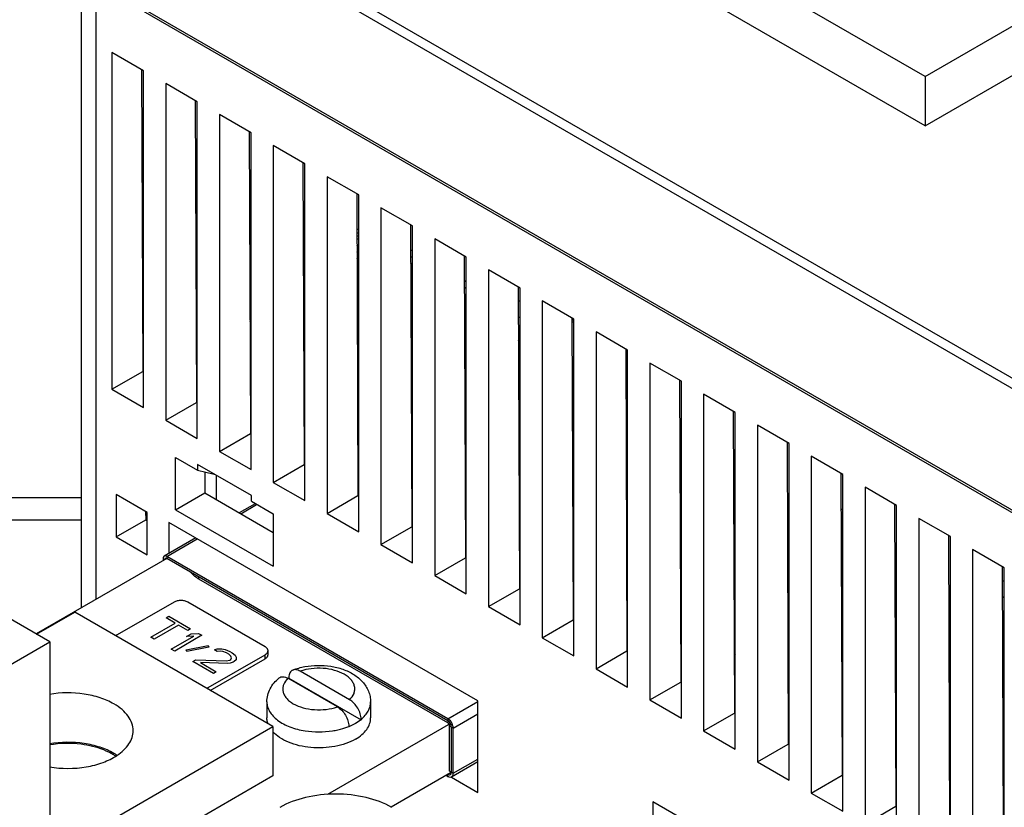
# Model space of a CAD drawing. Units: inches. Extents: x 0 to 22, y 0 to 17.
# Drawn here: x 16.2 to 16.8, y 13.9 to 14.4 of the extents above; entities that cross this region are included whole.
import ezdxf

# ---------------------------------------------------------------- set-up
doc = ezdxf.new("R2010")
doc.units = ezdxf.units.IN
doc.header["$LTSCALE"] = 1.21
doc.header["$MEASUREMENT"] = 0
doc.layers.get('0').update_dxf_attribs({"linetype": 'CONTINUOUS'})
for name, color, linetype in [('40891_040', 7, 'CONTINUOUS'), ('40891_045', 7, 'CONTINUOUS'), ('40891_253', 7, 'CONTINUOUS'), ('41391_41391117', 7, 'CONTINUOUS'), ('AXIS_PART', 7, 'CONTINUOUS'), ('FEATURE', 7, 'CONTINUOUS')]:
    doc.layers.add(name, color=color, linetype=linetype)

msp = doc.modelspace()

# ---------------------------------------------------------------- linework, layer by layer
at = {"color": 7, "linetype": 'Continuous'}
for p, q in [((16.2709, 14.4951), (17.15408, 13.9852)), ((16.26812, 14.49027), (17.1513, 13.98038)), ((16.78284, 14.32503), (17.00926, 14.45575)), ((16.78284, 14.32503), (16.60606, 14.42709)), ((16.78284, 14.35565), (16.78284, 14.32503)), ((16.56467, 14.20473), (16.56345, 14.20402)), ((16.56345, 14.20296), (16.56467, 14.20366)), ((16.36673, 14.09045), (16.35687, 14.08476)), ((16.35779, 14.08422), (16.36766, 14.08992)), ((16.32991, 14.06919), (16.31029, 14.05786)), ((16.31186, 14.05771), (16.33083, 14.06866)), ((16.31186, 14.05771), (16.31186, 14.05642)), ((16.48641, 13.95693), (16.31186, 14.05771)), ((16.30964, 14.05642), (16.30964, 14.05513)), ((16.30964, 14.05642), (16.31075, 14.05578)), ((16.23919, 14.00467), (16.17866, 14.03962)), ((16.3317, 14.04368), (16.3317, 14.04497)), ((16.23099, 14.00941), (16.25475, 14.02312)), ((16.37779, 13.95209), (16.25475, 14.02312)), ((16.11616, 13.93364), (16.23919, 14.00467)), ((16.23919, 14.00467), (16.23919, 13.87207)), ((16.42542, 13.96874), (16.39474, 13.98645)), ((16.41779, 13.96433), (16.3871, 13.98204)), ((16.38764, 13.98252), (16.38764, 13.98223)), ((16.38764, 13.98223), (16.43253, 13.95631)), ((16.37406, 13.96736), (16.37406, 13.95743)), ((16.43846, 13.96736), (16.43846, 13.95743)), ((16.48641, 13.95693), (16.50497, 13.96764)), ((16.48975, 13.95114), (16.50497, 13.95993)), ((16.42903, 13.95392), (16.42489, 13.9519)), ((16.43253, 13.95631), (16.42903, 13.95392)), ((16.43253, 13.9566), (16.43253, 13.95631)), ((16.48641, 13.95693), (16.48641, 13.95436)), ((16.4872, 13.95503), (16.48641, 13.95565)), ((16.23919, 13.87207), (16.37779, 13.95209)), ((16.37779, 13.95209), (16.37779, 13.92139)), ((16.42489, 13.95219), (16.42489, 13.9519)), ((16.48975, 13.95114), (16.48753, 13.95243)), ((16.48975, 13.95114), (16.48969, 13.9519)), ((16.48975, 13.92311), (16.48975, 13.95114)), ((16.48877, 13.92095), (16.50497, 13.9303)), ((16.48975, 13.92311), (16.50497, 13.9319)), ((16.48975, 13.92311), (16.48753, 13.9244)), ((16.48799, 13.92231), (16.4884, 13.92273)), ((16.4884, 13.92273), (16.4885, 13.92293)), ((16.4885, 13.92293), (16.48864, 13.92376)), ((16.37779, 13.92139), (16.23495, 13.83892)), ((16.48532, 13.92182), (16.48641, 13.92118)), ((16.48641, 13.92118), (16.48641, 13.92247))]:
    msp.add_line(p, q, dxfattribs=at)
at = {"color": 3, "linetype": 'Continuous'}
for p, q in [((16.78284, 14.35565), (17.00861, 14.486)), ((16.78284, 14.35565), (16.60606, 14.45771)), ((16.31075, 14.05578), (16.31186, 14.05642)), ((16.48641, 13.95565), (16.31186, 14.05642)), ((16.48641, 13.95436), (16.3317, 14.04368)), ((16.48753, 13.9244), (16.48753, 13.95243)), ((16.48864, 13.95179), (16.48855, 13.95256)), ((16.48864, 13.92376), (16.48864, 13.95179)), ((16.48641, 13.92247), (16.4872, 13.92218)), ((16.4872, 13.92218), (16.48742, 13.92217)), ((16.48742, 13.92217), (16.48799, 13.92231))]:
    msp.add_line(p, q, dxfattribs=at)
at = {"color": 4, "linetype": 'Continuous'}
for p, q in [((16.31143, 14.01953), (16.31323, 14.02058)), ((16.31323, 14.02058), (16.32667, 14.01282)), ((16.30192, 14.00751), (16.31709, 14.01627)), ((16.31921, 14.01504), (16.30404, 14.00629)), ((16.31709, 14.01627), (16.31143, 14.01953)), ((16.32486, 14.01178), (16.31921, 14.01504)), ((16.33374, 14.00874), (16.31677, 13.99894)), ((16.32408, 14.00806), (16.32697, 14.00973)), ((16.32667, 14.01282), (16.32486, 14.01178)), ((16.32697, 14.00973), (16.33162, 14.00996)), ((16.33162, 14.00996), (16.33374, 14.00874)), ((16.30404, 14.00629), (16.30192, 14.00751)), ((16.31465, 14.00016), (16.32873, 14.00829)), ((16.32393, 13.99981), (16.33755, 14.00237)), ((16.32873, 14.00829), (16.32408, 14.00806)), ((16.33755, 14.00237), (16.33789, 14.00134)), ((16.31677, 13.99894), (16.31465, 14.00016)), ((16.32427, 13.99878), (16.32393, 13.99981)), ((16.33789, 14.00134), (16.32427, 13.99878)), ((16.34144, 13.99971), (16.34323, 14.00034)), ((16.3432, 13.99869), (16.34144, 13.99971)), ((16.34499, 13.99891), (16.3432, 13.99869)), ((16.34323, 14.00034), (16.34609, 14.00036)), ((16.34678, 13.99871), (16.34499, 13.99891)), ((16.34609, 14.00036), (16.34823, 13.99996)), ((16.34891, 13.9979), (16.34678, 13.99871)), ((16.34823, 13.99996), (16.35107, 13.99874)), ((16.35032, 13.99708), (16.34891, 13.9979)), ((16.35173, 13.99585), (16.35032, 13.99708)), ((16.35107, 13.99874), (16.35248, 13.99792)), ((16.35248, 13.99792), (16.35424, 13.99649)), ((16.35424, 13.99649), (16.35493, 13.99525)), ((16.32808, 13.99241), (16.32989, 13.99345)), ((16.34081, 13.98506), (16.32808, 13.99241)), ((16.32989, 13.99345), (16.34882, 13.99295)), ((16.33272, 13.99182), (16.34262, 13.9861)), ((16.3495, 13.9913), (16.33272, 13.99182)), ((16.34882, 13.99295), (16.35097, 13.99337)), ((16.35129, 13.99152), (16.3495, 13.9913)), ((16.35097, 13.99337), (16.35169, 13.99379)), ((16.35309, 13.99215), (16.35129, 13.99152)), ((16.35169, 13.99379), (16.35207, 13.99482)), ((16.35207, 13.99482), (16.35173, 13.99585)), ((16.35381, 13.99256), (16.35309, 13.99215)), ((16.3549, 13.9936), (16.35381, 13.99256)), ((16.35493, 13.99525), (16.3549, 13.9936)), ((16.34262, 13.9861), (16.34081, 13.98506))]:
    msp.add_line(p, q, dxfattribs=at)
at = {"color": 7, "linetype": 'Continuous'}
for centre, radius, start, end in [((16.40194, 13.9473), 0.03775, 112.26433, 113.08014), ((16.48385, 13.95172), 0.0047, 40.59689, 44.6739), ((16.48343, 13.95137), 0.00525, 32.0359, 40.55077), ((16.48329, 13.95127), 0.00543, 27.90052, 32.09948), ((16.48344, 13.95134), 0.00525, 19.44927, 27.96409), ((16.40679, 13.99994), 0.05114, 278.96152, 280.88341), ((16.40712, 13.99821), 0.04938, 280.88358, 282.78127), ((16.4839, 13.95151), 0.00477, 16.5678, 19.38845), ((16.4841, 13.95157), 0.00456, 15.29692, 16.55322), ((16.48424, 13.95161), 0.00441, 12.66999, 15.30536), ((16.4836, 13.95098), 0.00616, 8.63069, 13.65163), ((16.26095, 13.90399), 0.03629, 56.55065, 60.02791)]:
    msp.add_arc(centre, radius, start, end, dxfattribs=at)
at = {"color": 3, "linetype": 'Continuous'}
msp.add_arc((16.48429, 13.95162), 0.00436, 12.4008, 15.23484, dxfattribs=at)
at = {"color": 7, "linetype": 'Continuous'}
for points, knots in [([(16.31029, 14.05786), (16.31018, 14.0578), (16.30976, 14.05744), (16.30964, 14.05684), (16.30964, 14.05642)], [0, 0, 0, 0, 0.220852, 1, 1, 1, 1]), ([(16.31186, 14.05771), (16.31172, 14.05779), (16.31125, 14.05802), (16.31062, 14.05805), (16.31029, 14.05786)], [0, 0, 0, 0, 0.294966, 1, 1, 1, 1]), ([(16.39011, 13.9872), (16.39252, 13.98814), (16.39764, 13.98956), (16.4056, 13.99032), (16.4136, 13.98977), (16.42119, 13.98792), (16.428, 13.98475), (16.43362, 13.98022), (16.43688, 13.97525), (16.43823, 13.97082), (16.43846, 13.96851), (16.43846, 13.96736)], [0, 0, 0, 0, 0.129421, 0.263411, 0.397786, 0.528163, 0.651994, 0.769869, 0.884849, 0.942401, 1, 1, 1, 1]), ([(16.39011, 13.9872), (16.38973, 13.98705), (16.389, 13.98659), (16.3882, 13.9855), (16.38773, 13.9841), (16.38764, 13.98307), (16.38764, 13.98252)], [0, 0, 0, 0, 0.219037, 0.4498, 0.707728, 1, 1, 1, 1]), ([(16.39474, 13.98645), (16.39398, 13.98689), (16.39248, 13.98754), (16.39079, 13.98746), (16.39011, 13.9872)], [0, 0, 0, 0, 0.547536, 1, 1, 1, 1]), ([(16.42542, 13.96874), (16.42658, 13.96985), (16.42803, 13.97181), (16.42871, 13.97481), (16.42855, 13.97701), (16.42776, 13.97916), (16.42637, 13.98117), (16.42445, 13.983), (16.4211, 13.98525), (16.4159, 13.98729), (16.40893, 13.98844), (16.4017, 13.98826), (16.39696, 13.98722), (16.39474, 13.98645)], [0, 0, 0, 0, 0.101336, 0.147184, 0.192385, 0.239349, 0.290062, 0.345755, 0.406891, 0.544073, 0.695637, 0.851345, 1, 1, 1, 1]), ([(16.37406, 13.96736), (16.37406, 13.96878), (16.37442, 13.97165), (16.37597, 13.97568), (16.37839, 13.97928), (16.38045, 13.98132), (16.38156, 13.98224)], [0, 0, 0, 0, 0.249015, 0.4979, 0.74746, 1, 1, 1, 1]), ([(16.38156, 13.98224), (16.38189, 13.98252), (16.38269, 13.98296), (16.3841, 13.98311), (16.38562, 13.98279), (16.38661, 13.98233), (16.3871, 13.98204)], [0, 0, 0, 0, 0.21878, 0.449364, 0.707598, 1, 1, 1, 1]), ([(16.3871, 13.98204), (16.38595, 13.98094), (16.3845, 13.97898), (16.38382, 13.97598), (16.38398, 13.97377), (16.38477, 13.97163), (16.38615, 13.96962), (16.38808, 13.96778), (16.39142, 13.96554), (16.39663, 13.96349), (16.40359, 13.96235), (16.41083, 13.96252), (16.41557, 13.96356), (16.41779, 13.96433)], [0, 0, 0, 0, 0.101336, 0.147184, 0.192385, 0.239349, 0.290062, 0.345755, 0.406891, 0.544073, 0.695637, 0.851345, 1, 1, 1, 1]), ([(16.27908, 13.96613), (16.27637, 13.96769), (16.2703, 13.97029), (16.25694, 13.97333), (16.24617, 13.97325), (16.23914, 13.97208)], [0, 0, 0, 0, 0.228442, 0.478701, 1, 1, 1, 1]), ([(16.29097, 13.94956), (16.29097, 13.9511), (16.2904, 13.95433), (16.28795, 13.95882), (16.28409, 13.96288), (16.28086, 13.9651), (16.27908, 13.96613)], [0, 0, 0, 0, 0.217771, 0.45095, 0.710199, 1, 1, 1, 1]), ([(16.37406, 13.96736), (16.37406, 13.96634), (16.37437, 13.96425), (16.37569, 13.96126), (16.37783, 13.95846), (16.38183, 13.95492), (16.38852, 13.95146), (16.39454, 13.94993), (16.39777, 13.94942)], [0, 0, 0, 0, 0.095185, 0.195133, 0.303532, 0.422516, 0.692998, 1, 1, 1, 1]), ([(16.43253, 13.9566), (16.43253, 13.95776), (16.43209, 13.96019), (16.43055, 13.9636), (16.42832, 13.96659), (16.42642, 13.96816), (16.42542, 13.96874)], [0, 0, 0, 0, 0.237679, 0.50093, 0.763294, 1, 1, 1, 1]), ([(16.43253, 13.9566), (16.43345, 13.95735), (16.4351, 13.95891), (16.43701, 13.96159), (16.43819, 13.96442), (16.43846, 13.9664), (16.43846, 13.96736)], [0, 0, 0, 0, 0.279311, 0.535209, 0.772727, 1, 1, 1, 1]), ([(16.41779, 13.96433), (16.41878, 13.96375), (16.42068, 13.96218), (16.42291, 13.95919), (16.42445, 13.95578), (16.42489, 13.95335), (16.42489, 13.95219)], [0, 0, 0, 0, 0.236706, 0.49907, 0.762321, 1, 1, 1, 1]), ([(16.37467, 13.95382), (16.37457, 13.95412), (16.37422, 13.95529), (16.37406, 13.95652), (16.37406, 13.95743)], [0, 0, 0, 0, 0.254445, 1, 1, 1, 1]), ([(16.42903, 13.94428), (16.43045, 13.9451), (16.43301, 13.94686), (16.43607, 13.95008), (16.43801, 13.95365), (16.43846, 13.9562), (16.43846, 13.95743)], [0, 0, 0, 0, 0.289808, 0.549047, 0.782229, 1, 1, 1, 1]), ([(16.48959, 13.95243), (16.48948, 13.9529), (16.48885, 13.95464), (16.48761, 13.95624), (16.48641, 13.95693)], [0, 0, 0, 0, 0.256278, 1, 1, 1, 1]), ([(16.28095, 13.93414), (16.28247, 13.93514), (16.28522, 13.93729), (16.28846, 13.94109), (16.2905, 13.94522), (16.29097, 13.94814), (16.29097, 13.94956)], [0, 0, 0, 0, 0.285777, 0.543625, 0.77845, 1, 1, 1, 1]), ([(16.42903, 13.94428), (16.42716, 13.9432), (16.423, 13.94135), (16.4162, 13.93957), (16.40888, 13.93873), (16.40142, 13.93888), (16.39421, 13.94001), (16.38764, 13.94206), (16.38204, 13.94493), (16.37895, 13.94746), (16.37771, 13.94884)], [0, 0, 0, 0, 0.118879, 0.248319, 0.384317, 0.522068, 0.656575, 0.783207, 0.898321, 1, 1, 1, 1]), ([(16.39777, 13.94942), (16.40058, 13.94898), (16.40626, 13.94855), (16.41195, 13.94898), (16.41475, 13.94942)], [0, 0, 0, 0, 0.499998, 1, 1, 1, 1]), ([(16.41804, 13.95005), (16.41864, 13.95019), (16.42097, 13.95076), (16.42325, 13.95152), (16.42489, 13.95219)], [0, 0, 0, 0, 0.257305, 1, 1, 1, 1]), ([(16.27908, 13.93543), (16.27637, 13.93699), (16.2703, 13.93959), (16.25694, 13.94263), (16.24617, 13.94255), (16.23914, 13.94138)], [0, 0, 0, 0, 0.228442, 0.478701, 1, 1, 1, 1]), ([(16.23914, 13.92703), (16.2466, 13.92579), (16.25804, 13.9258), (16.27203, 13.92937), (16.27825, 13.93236), (16.28095, 13.93414)], [0, 0, 0, 0, 0.52563, 0.77539, 1, 1, 1, 1]), ([(16.48877, 13.92095), (16.48893, 13.92104), (16.48957, 13.92158), (16.48975, 13.92248), (16.48975, 13.92311)], [0, 0, 0, 0, 0.220942, 1, 1, 1, 1]), ([(16.48641, 13.92247), (16.48655, 13.92239), (16.48703, 13.92216), (16.48766, 13.92212), (16.48799, 13.92231)], [0, 0, 0, 0, 0.294966, 1, 1, 1, 1]), ([(16.48641, 13.92118), (16.48662, 13.92107), (16.48734, 13.92071), (16.48828, 13.92067), (16.48877, 13.92095)], [0, 0, 0, 0, 0.295354, 1, 1, 1, 1]), ([(16.45165, 13.90182), (16.4467, 13.90467), (16.4352, 13.90884), (16.41682, 13.91084), (16.39843, 13.90884), (16.38693, 13.90467), (16.38199, 13.90182)], [0, 0, 0, 0, 0.237216, 0.499997, 0.762778, 1, 1, 1, 1])]:
    msp.add_open_spline(points, degree=3, knots=knots, dxfattribs=at)
at = {"color": 3, "linetype": 'Continuous'}
for points, knots in [([(16.31108, 14.0565), (16.31091, 14.0564), (16.31077, 14.05612), (16.31075, 14.05586), (16.31075, 14.05578)], [0, 0, 0, 0, 0.705032, 1, 1, 1, 1]), ([(16.31186, 14.05642), (16.31179, 14.05646), (16.31155, 14.05658), (16.31124, 14.05659), (16.31108, 14.0565)], [0, 0, 0, 0, 0.294966, 1, 1, 1, 1]), ([(16.3317, 14.04368), (16.33121, 14.04397), (16.3294, 14.0451), (16.32775, 14.04652), (16.32677, 14.04773)], [0, 0, 0, 0, 0.268056, 1, 1, 1, 1]), ([(16.4885, 13.95277), (16.48826, 13.95366), (16.48761, 13.95476), (16.48665, 13.95551), (16.48641, 13.95565)], [0, 0, 0, 0, 0.768619, 1, 1, 1, 1]), ([(16.48799, 13.92231), (16.48809, 13.92237), (16.48852, 13.92273), (16.48864, 13.92333), (16.48864, 13.92376)], [0, 0, 0, 0, 0.220942, 1, 1, 1, 1])]:
    msp.add_open_spline(points, degree=3, knots=knots, dxfattribs=at)
msp.add_open_spline([(16.48753, 13.95243), (16.48753, 13.95317), (16.48705, 13.95399), (16.48641, 13.95436)], degree=3, dxfattribs=at)
at = {"color": 7, "linetype": 'Continuous'}
msp.add_open_spline([(16.48855, 13.95256), (16.48855, 13.95256), (16.48855, 13.95257), (16.48855, 13.95258)], degree=3, dxfattribs=at)
at = {"layer": '40891_040', "color": 7, "linetype": 'Continuous'}
for p, q in [((16.25889, 14.02584), (16.25889, 14.42598)), ((16.26812, 14.03116), (16.26812, 14.41312)), ((17.1513, 13.90323), (16.26812, 14.41312)), ((16.27779, 14.37065), (16.27779, 14.16154)), ((16.29742, 14.35932), (16.27779, 14.37065)), ((16.29619, 14.36003), (16.29696, 14.17261)), ((16.29742, 14.15021), (16.29742, 14.35932)), ((16.3112, 14.35136), (16.3112, 14.14226)), ((16.33082, 14.34003), (16.3112, 14.35136)), ((16.32959, 14.34074), (16.33037, 14.15332)), ((16.33082, 14.13093), (16.33082, 14.34003)), ((16.3446, 14.33208), (16.3446, 14.12297)), ((16.36423, 14.32075), (16.3446, 14.33208)), ((16.363, 14.32146), (16.36377, 14.13404)), ((16.36423, 14.11164), (16.36423, 14.32075)), ((16.37801, 14.31279), (16.37801, 14.10368)), ((16.39764, 14.30146), (16.37801, 14.31279)), ((16.39641, 14.30217), (16.39718, 14.11475)), ((16.39764, 14.09235), (16.39764, 14.30146)), ((16.41142, 14.2935), (16.41142, 14.0844)), ((16.43104, 14.28217), (16.41142, 14.2935)), ((16.42981, 14.28288), (16.43059, 14.09546)), ((16.43104, 14.07307), (16.43104, 14.28217)), ((16.44482, 14.27422), (16.44482, 14.06511)), ((16.46445, 14.26289), (16.44482, 14.27422)), ((16.46322, 14.2636), (16.46399, 14.07618)), ((16.46445, 14.05378), (16.46445, 14.26289)), ((16.47823, 14.25493), (16.47823, 14.04582)), ((16.49786, 14.2436), (16.47823, 14.25493)), ((16.49663, 14.24431), (16.4974, 14.05689)), ((16.49786, 14.03449), (16.49786, 14.2436)), ((16.51164, 14.23564), (16.51164, 14.02653)), ((16.53126, 14.22431), (16.51164, 14.23564)), ((16.53003, 14.22502), (16.53081, 14.0376)), ((16.53126, 14.0152), (16.53126, 14.22431)), ((16.54504, 14.21636), (16.54504, 14.00725)), ((16.56467, 14.20502), (16.54504, 14.21636)), ((16.56344, 14.20573), (16.56421, 14.01831)), ((16.56467, 13.99592), (16.56467, 14.20502)), ((16.57845, 14.19707), (16.57845, 13.98796)), ((16.59808, 14.18574), (16.57845, 14.19707)), ((16.59685, 14.18645), (16.59762, 13.99903)), ((16.59808, 13.97663), (16.59808, 14.18574)), ((16.61186, 14.17778), (16.61186, 13.96867)), ((16.63148, 14.16645), (16.61186, 14.17778)), ((16.27779, 14.16154), (16.29696, 14.17261)), ((16.29696, 14.17261), (16.29742, 14.17235)), ((16.27779, 14.16154), (16.29742, 14.15021)), ((16.63025, 14.16716), (16.63103, 13.97974)), ((16.63148, 13.95734), (16.63148, 14.16645)), ((16.64526, 14.15849), (16.64526, 13.94939)), ((16.66489, 14.14716), (16.64526, 14.15849)), ((16.3112, 14.14226), (16.33037, 14.15332)), ((16.33037, 14.15332), (16.33082, 14.15306)), ((16.66366, 14.14787), (16.66443, 13.96045)), ((16.66489, 13.93806), (16.66489, 14.14716)), ((16.3112, 14.14226), (16.33082, 14.13093)), ((16.67867, 14.13921), (16.67867, 13.9301)), ((16.6983, 14.12788), (16.67867, 14.13921)), ((16.3446, 14.12297), (16.36377, 14.13404)), ((16.36377, 14.13404), (16.36423, 14.13377)), ((16.69707, 14.12859), (16.69784, 13.94117)), ((16.6983, 13.91877), (16.6983, 14.12788)), ((16.31733, 14.08664), (16.31733, 14.11914)), ((16.31733, 14.11914), (16.33086, 14.11132)), ((16.3446, 14.12297), (16.36423, 14.11164)), ((16.71208, 14.11992), (16.71208, 13.91081)), ((16.7317, 14.10859), (16.71208, 14.11992)), ((16.33086, 14.11486), (16.33086, 14.11132)), ((16.36446, 14.09546), (16.33086, 14.11486)), ((16.37801, 14.10368), (16.39718, 14.11475)), ((16.39718, 14.11475), (16.39764, 14.11449)), ((16.33086, 14.11132), (16.34126, 14.10886)), ((16.33542, 14.11024), (16.33547, 14.09711)), ((16.73047, 14.1093), (16.73124, 13.92188)), ((16.7317, 13.89948), (16.7317, 14.10859)), ((16.37801, 14.10368), (16.39764, 14.09235)), ((16.74548, 14.10063), (16.74548, 13.89153)), ((16.76511, 14.0893), (16.74548, 14.10063)), ((16.25889, 14.09408), (16.15612, 14.09408)), ((16.28047, 14.09618), (16.28047, 14.06979)), ((16.29979, 14.08503), (16.28047, 14.09618)), ((16.31733, 14.08664), (16.33547, 14.09711)), ((16.33547, 14.09711), (16.37802, 14.07255)), ((16.36446, 14.09193), (16.36446, 14.09546)), ((16.41142, 14.0844), (16.43059, 14.09546)), ((16.43059, 14.09546), (16.43104, 14.0952)), ((16.36446, 14.09193), (16.37802, 14.0841)), ((16.76388, 14.09001), (16.76465, 13.90259)), ((16.76511, 13.88019), (16.76511, 14.0893)), ((16.29874, 14.08564), (16.29876, 14.08035)), ((16.29979, 14.05864), (16.29979, 14.08503)), ((16.31733, 14.08664), (16.37802, 14.0516)), ((16.37802, 14.0841), (16.37802, 14.0516)), ((16.41142, 14.0844), (16.43104, 14.07307)), ((16.16208, 14.08044), (16.25889, 14.08044)), ((16.28047, 14.06979), (16.29876, 14.08035)), ((16.29876, 14.08035), (16.29979, 14.07976)), ((16.31313, 14.07887), (16.31313, 14.0595)), ((16.50497, 13.96812), (16.31313, 14.07887)), ((16.44482, 14.06511), (16.46399, 14.07618)), ((16.46399, 14.07618), (16.46445, 14.07591)), ((16.77889, 14.08135), (16.77889, 13.87224)), ((16.79852, 14.07002), (16.77889, 14.08135)), ((16.28047, 14.06979), (16.29979, 14.05864)), ((16.79729, 14.07073), (16.79806, 13.88331)), ((16.79852, 13.86091), (16.79852, 14.07002)), ((16.44482, 14.06511), (16.46445, 14.05378)), ((16.8123, 14.06206), (16.8123, 13.85295)), ((16.83192, 14.05073), (16.8123, 14.06206)), ((16.47823, 14.04582), (16.4974, 14.05689)), ((16.4974, 14.05689), (16.49786, 14.05662)), ((16.83069, 14.05144), (16.83146, 13.86402)), ((16.47823, 14.04582), (16.49786, 14.03449)), ((16.83192, 13.84162), (16.83192, 14.05073)), ((16.51164, 14.02653), (16.53081, 14.0376)), ((16.53081, 14.0376), (16.53126, 14.03734)), ((16.51164, 14.02653), (16.53126, 14.0152)), ((16.54504, 14.00725), (16.56421, 14.01831)), ((16.56421, 14.01831), (16.56467, 14.01805)), ((16.54504, 14.00725), (16.56467, 13.99592)), ((16.57845, 13.98796), (16.59762, 13.99903)), ((16.59762, 13.99903), (16.59808, 13.99876)), ((16.57845, 13.98796), (16.59808, 13.97663)), ((16.61186, 13.96867), (16.63103, 13.97974)), ((16.63103, 13.97974), (16.63148, 13.97948)), ((16.50497, 13.91119), (16.50497, 13.96812)), ((16.61186, 13.96867), (16.63148, 13.95734)), ((16.64526, 13.94939), (16.66443, 13.96045)), ((16.66443, 13.96045), (16.66489, 13.96019)), ((16.64526, 13.94939), (16.66489, 13.93806)), ((16.67867, 13.9301), (16.69784, 13.94117)), ((16.69784, 13.94117), (16.6983, 13.9409)), ((16.67867, 13.9301), (16.6983, 13.91877)), ((16.48859, 13.92064), (16.50497, 13.91119)), ((16.71208, 13.91081), (16.73124, 13.92188)), ((16.73124, 13.92188), (16.7317, 13.92161)), ((16.71208, 13.91081), (16.7317, 13.89948)), ((16.61379, 13.90529), (16.61379, 13.88592)), ((16.80563, 13.79454), (16.61379, 13.90529)), ((16.74548, 13.89153), (16.76465, 13.90259)), ((16.76465, 13.90259), (16.76511, 13.90233))]:
    msp.add_line(p, q, dxfattribs=at)
at = {"layer": '40891_045', "color": 7, "linetype": 'Continuous'}
for p, q in [((16.31186, 14.05642), (16.23071, 14.00957)), ((16.48797, 13.95397), (16.41159, 13.90987))]:
    msp.add_line(p, q, dxfattribs=at)
at = {"layer": '40891_045', "color": 3, "linetype": 'Continuous'}
msp.add_line((16.48809, 13.92342), (16.45113, 13.90208), dxfattribs=at)
at = {"layer": '40891_045', "color": 7, "linetype": 'Continuous'}
for centre, radius, start, end in [((16.25074, 13.87733), 0.06423, 81.20947, 82.83203), ((16.25992, 13.90325), 0.03657, 59.34812, 60.00135), ((16.26089, 13.90486), 0.03469, 56.24139, 59.37001)]:
    msp.add_arc(centre, radius, start, end, dxfattribs=at)
msp.add_open_spline([(16.25875, 13.94106), (16.25227, 13.94188), (16.2456, 13.94175), (16.23916, 13.94064)], degree=3, dxfattribs=at)
msp.add_open_spline([(16.27821, 13.93493), (16.27695, 13.93565), (16.27138, 13.93845), (16.26527, 13.94008), (16.26056, 13.94081)], degree=3, knots=[0, 0, 0, 0, 0.232527, 1, 1, 1, 1], dxfattribs=at)
at = {"layer": '40891_253', "color": 7, "linetype": 'Continuous'}
for p, q in [((16.4299, 14.26044), (16.43104, 14.2611)), ((16.4299, 14.26044), (16.43102, 14.26088)), ((16.4299, 14.25879), (16.43104, 14.25842)), ((16.42992, 14.25646), (16.43104, 14.2571)), ((16.43104, 14.25444), (16.42993, 14.25509)), ((16.43104, 14.25036), (16.42994, 14.251)), ((16.43104, 14.24628), (16.42996, 14.2469)), ((16.46445, 14.2474), (16.46328, 14.24808)), ((16.39666, 14.24125), (16.39764, 14.24181)), ((16.43104, 14.2422), (16.42998, 14.24281)), ((16.46445, 14.24332), (16.4633, 14.24398)), ((16.39692, 14.2374), (16.39764, 14.23782)), ((16.39764, 14.23699), (16.39692, 14.2374)), ((16.43104, 14.23811), (16.43, 14.23872)), ((16.43104, 14.23403), (16.43001, 14.23463)), ((16.46445, 14.23924), (16.46332, 14.23989)), ((16.46445, 14.23516), (16.46333, 14.2358)), ((16.39764, 14.23291), (16.39669, 14.23345)), ((16.39764, 14.22882), (16.39671, 14.22936)), ((16.43104, 14.22995), (16.43003, 14.23053)), ((16.46445, 14.23107), (16.46335, 14.23171)), ((16.49786, 14.22812), (16.49669, 14.22879)), ((16.36341, 14.22205), (16.36423, 14.22253)), ((16.39764, 14.22474), (16.39672, 14.22527)), ((16.43104, 14.22587), (16.43005, 14.22644)), ((16.43104, 14.22178), (16.43006, 14.22235)), ((16.46445, 14.22699), (16.46337, 14.22762)), ((16.46445, 14.22291), (16.46339, 14.22352)), ((16.49786, 14.22403), (16.49671, 14.2247)), ((16.36341, 14.22197), (16.3642, 14.22216)), ((16.36342, 14.21981), (16.36422, 14.21948)), ((16.36343, 14.21807), (16.36423, 14.21853)), ((16.39764, 14.22066), (16.39674, 14.22118)), ((16.39764, 14.21658), (16.39676, 14.21708)), ((16.43104, 14.2177), (16.43008, 14.21826)), ((16.46445, 14.21883), (16.4634, 14.21943)), ((16.49786, 14.21995), (16.49672, 14.22061)), ((16.49781, 14.2159), (16.49674, 14.21651)), ((16.36423, 14.21545), (16.36344, 14.21591)), ((16.36423, 14.21137), (16.36345, 14.21182)), ((16.39764, 14.21249), (16.39677, 14.21299)), ((16.43104, 14.21362), (16.4301, 14.21417)), ((16.46445, 14.21474), (16.46342, 14.21534)), ((16.46445, 14.21066), (16.46344, 14.21125)), ((16.49781, 14.2159), (16.49675, 14.21529)), ((16.36423, 14.20729), (16.36347, 14.20773)), ((16.39764, 14.20841), (16.39679, 14.2089)), ((16.39764, 14.20433), (16.39681, 14.20481)), ((16.43104, 14.20954), (16.43011, 14.21007)), ((16.46445, 14.20658), (16.46345, 14.20716)), ((16.36423, 14.2032), (16.36349, 14.20363)), ((16.39764, 14.20025), (16.39682, 14.20072)), ((16.49781, 14.20374), (16.4968, 14.20315)), ((16.49786, 14.20309), (16.4968, 14.20248)), ((16.39764, 14.19616), (16.39684, 14.19662)), ((16.39764, 14.19208), (16.39686, 14.19253)), ((16.39764, 14.188), (16.39688, 14.18844)), ((16.39764, 14.18392), (16.39689, 14.18435)), ((16.3426, 14.10808), (16.3426, 14.09299)), ((16.56467, 14.11184), (16.56383, 14.11136)), ((16.56467, 14.10789), (16.56384, 14.10837)), ((16.56467, 14.10381), (16.56386, 14.10428)), ((16.56467, 14.09973), (16.56387, 14.10019)), ((16.56467, 14.09565), (16.56389, 14.0961)), ((16.56467, 14.09156), (16.56391, 14.092)), ((16.56467, 14.08748), (16.56393, 14.08791)), ((16.73056, 14.08514), (16.7317, 14.08481)), ((16.73058, 14.08266), (16.7317, 14.08331)), ((16.73075, 14.08675), (16.7317, 14.0873)), ((16.7317, 14.08086), (16.73059, 14.0815)), ((16.7317, 14.07678), (16.7306, 14.07741)), ((16.7317, 14.0727), (16.73062, 14.07332)), ((16.6973, 14.06689), (16.69828, 14.06685)), ((16.69732, 14.06745), (16.6983, 14.06802)), ((16.69776, 14.06371), (16.6983, 14.06402)), ((16.6983, 14.06341), (16.69776, 14.06371)), ((16.7317, 14.06861), (16.73064, 14.06923)), ((16.7317, 14.06453), (16.73066, 14.06514)), ((16.6983, 14.05932), (16.69735, 14.05987)), ((16.7317, 14.06045), (16.73067, 14.06104)), ((16.6983, 14.05524), (16.69737, 14.05578)), ((16.6983, 14.05116), (16.69738, 14.05169)), ((16.7317, 14.05637), (16.73069, 14.05695)), ((16.7317, 14.05228), (16.73071, 14.05286)), ((16.66407, 14.04826), (16.66489, 14.04873)), ((16.66408, 14.04618), (16.66488, 14.04588)), ((16.6983, 14.04708), (16.6974, 14.04759)), ((16.7317, 14.0482), (16.73072, 14.04877)), ((16.66409, 14.04427), (16.66489, 14.04474)), ((16.66489, 14.04187), (16.66409, 14.04233)), ((16.6983, 14.04299), (16.69742, 14.0435)), ((16.6983, 14.03891), (16.69743, 14.03941)), ((16.7317, 14.04412), (16.73074, 14.04467)), ((16.7317, 14.04004), (16.73076, 14.04058)), ((16.66489, 14.03779), (16.66411, 14.03823)), ((16.66489, 14.0337), (16.66413, 14.03414)), ((16.6983, 14.03483), (16.69745, 14.03532)), ((16.7317, 14.03595), (16.73077, 14.03649)), ((16.66489, 14.02962), (16.66415, 14.03005)), ((16.6983, 14.03075), (16.69747, 14.03122)), ((16.6983, 14.02666), (16.69748, 14.02713)), ((16.6983, 14.02258), (16.6975, 14.02304)), ((16.6983, 14.0185), (16.69752, 14.01895)), ((16.6983, 14.01442), (16.69753, 14.01486)), ((16.6983, 14.01033), (16.69755, 14.01076)), ((16.66463, 14.00616), (16.66419, 14.00525))]:
    msp.add_line(p, q, dxfattribs=at)
msp.add_arc((16.68178, 14.00338), 0.01821, 195.28789, 201.83675, dxfattribs=at)
at = {"layer": '41391_41391117', "color": 7, "linetype": 'Continuous'}
for p, q in [((16.53126, 14.21656), (16.53007, 14.21587)), ((16.43104, 14.20718), (16.43013, 14.20666)), ((16.46445, 14.20522), (16.46346, 14.20579)), ((16.53126, 14.20647), (16.53011, 14.2058)), ((16.43104, 14.20223), (16.43015, 14.20172)), ((16.43104, 14.19902), (16.43016, 14.19851)), ((16.46445, 14.20027), (16.46348, 14.20083)), ((16.43017, 14.19724), (16.43104, 14.19673)), ((16.43019, 14.19234), (16.43104, 14.19185)), ((16.46445, 14.19706), (16.46349, 14.19761)), ((16.49786, 14.19727), (16.49682, 14.19668)), ((16.49786, 14.19571), (16.49682, 14.1963)), ((16.53017, 14.19181), (16.53126, 14.19213)), ((16.49686, 14.1888), (16.49786, 14.18938)), ((16.49786, 14.18593), (16.49686, 14.18651)), ((16.49786, 14.18098), (16.49689, 14.18154)), ((16.46357, 14.17795), (16.46445, 14.17745)), ((16.49786, 14.17777), (16.4969, 14.17832)), ((16.56356, 14.17734), (16.56467, 14.1767)), ((16.46372, 14.17298), (16.46445, 14.1734)), ((16.49694, 14.16847), (16.49786, 14.169)), ((16.56467, 14.17202), (16.56358, 14.17265)), ((16.49696, 14.16353), (16.49786, 14.16405)), ((16.56361, 14.16546), (16.56467, 14.16608)), ((16.56365, 14.15585), (16.56467, 14.15644)), ((16.56467, 14.151), (16.56367, 14.15042)), ((16.56372, 14.13853), (16.56467, 14.13908)), ((16.56376, 14.12892), (16.56467, 14.12944)), ((16.56467, 14.11211), (16.56383, 14.11162)), ((16.56459, 14.0719), (16.56399, 14.07225)), ((16.56459, 14.0719), (16.56399, 14.07156)), ((16.56459, 14.06181), (16.56403, 14.06149)), ((16.83192, 14.04277), (16.83073, 14.04208)), ((16.7317, 14.03339), (16.73079, 14.03286)), ((16.7317, 14.02844), (16.73081, 14.02792)), ((16.83192, 14.03267), (16.83077, 14.03201)), ((16.7317, 14.02522), (16.73082, 14.02472)), ((16.73083, 14.02366), (16.7317, 14.02315)), ((16.73085, 14.01876), (16.7317, 14.01826)), ((16.79752, 14.015), (16.79852, 14.01558)), ((16.83083, 14.01807), (16.83192, 14.01839)), ((16.79852, 14.01235), (16.79752, 14.01292)), ((16.76423, 14.00437), (16.76511, 14.00386)), ((16.79852, 14.0074), (16.79754, 14.00796)), ((16.79852, 14.00419), (16.79756, 14.00474)), ((16.76457, 13.99929), (16.76511, 13.99961)), ((16.7976, 13.99467), (16.79852, 13.9952)), ((16.79762, 13.98973), (16.79852, 13.99025))]:
    msp.add_line(p, q, dxfattribs=at)
at = {"layer": 'AXIS_PART', "color": 7, "linetype": 'Continuous'}
for p, q in [((16.31642, 14.02935), (16.28106, 14.00894)), ((16.37299, 14.00159), (16.3249, 14.02935)), ((16.28106, 14.00894), (16.28028, 14.00838)), ((16.33763, 13.97628), (16.37299, 13.99669)), ((16.37299, 13.99424), (16.37299, 13.99669)), ((16.37474, 13.99669), (16.37474, 13.99914)), ((16.33888, 13.97455), (16.37299, 13.99424)), ((16.33666, 13.97583), (16.33763, 13.97628)), ((16.33763, 13.97527), (16.33763, 13.97628))]:
    msp.add_line(p, q, dxfattribs=at)
for points, knots in [([(16.3249, 14.02935), (16.32461, 14.02952), (16.32398, 14.02982), (16.32294, 14.03013), (16.32182, 14.03033), (16.32066, 14.03039), (16.3195, 14.03033), (16.31838, 14.03013), (16.31734, 14.02982), (16.31671, 14.02952), (16.31642, 14.02935)], [0, 0, 0, 0, 0.114145, 0.237332, 0.366974, 0.5, 0.633026, 0.762668, 0.885855, 1, 1, 1, 1]), ([(16.37474, 13.99914), (16.37474, 13.99926), (16.37472, 13.99949), (16.37463, 13.99983), (16.37449, 14.00016), (16.37429, 14.00048), (16.37403, 14.00079), (16.37362, 14.00119), (16.37325, 14.00144), (16.37299, 14.00159)], [0, 0, 0, 0, 0.108046, 0.218137, 0.33211, 0.451486, 0.577434, 0.710755, 1, 1, 1, 1]), ([(16.37299, 13.99669), (16.37325, 13.99685), (16.37362, 13.9971), (16.37403, 13.9975), (16.37429, 13.99781), (16.37449, 13.99813), (16.37463, 13.99846), (16.37472, 13.9988), (16.37474, 13.99903), (16.37474, 13.99914)], [0, 0, 0, 0, 0.289245, 0.422566, 0.548514, 0.66789, 0.781863, 0.891954, 1, 1, 1, 1]), ([(16.37299, 13.99424), (16.37325, 13.9944), (16.37362, 13.99465), (16.37403, 13.99505), (16.37429, 13.99536), (16.37449, 13.99568), (16.37463, 13.99601), (16.37472, 13.99635), (16.37474, 13.99658), (16.37474, 13.99669)], [0, 0, 0, 0, 0.289245, 0.422566, 0.548514, 0.66789, 0.781863, 0.891954, 1, 1, 1, 1])]:
    msp.add_open_spline(points, degree=3, knots=knots, dxfattribs=at)
at = {"layer": 'FEATURE', "color": 7, "linetype": 'Continuous'}
msp.add_line((16.26812, 14.41473), (17.1513, 13.90483), dxfattribs=at)

doc.saveas('drawing.dxf')
